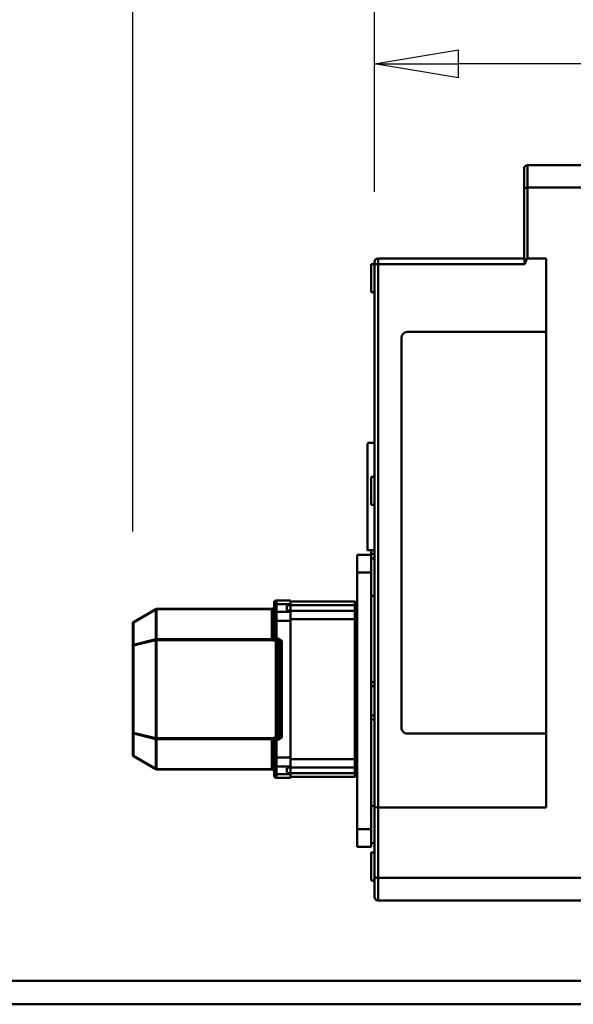
# Model space of a CAD drawing. Units: millimetres. Extents: x 0 to 11880, y 0 to 8400.
# Drawn here: x 1759 to 2233, y 4394 to 5238 of the extents above; entities that cross this region are included whole.
import ezdxf

# ---------------------------------------------------------------- set-up
doc = ezdxf.new("R2010")
doc.units = ezdxf.units.MM
doc.header["$MEASUREMENT"] = 0
doc.layers.add('(1) Shape lines', color=7, linetype='Continuous', lineweight=35)
doc.layers.add('(6) Dimensions', color=7, linetype='Continuous', lineweight=35)
doc.styles.add('Arial', font='ARIAL.TTF')
doc.dimstyles.new('Vertex Style', dxfattribs={"dimscale": 20, "dimtxt": 0.18, "dimasz": 3.6, "dimexe": 1.8, "dimexo": 0.0625, "dimgap": 1.7, "dimtad": 1, "dimdec": 1, "dimdsep": 46, "dimtxsty": 'Arial', "dimblk1": 'CLOSED', "dimblk2": 'CLOSED', "dimsah": 1, "dimcen": 0.09, "dimdle": 1.8, "dimclrd": 9, "dimclre": 9, "dimadec": 1, "dimazin": 2, "dimtfac": 0.65, "dimtdec": 4, "dimtmove": 0, "dimatfit": 3, "dimfxl": 0, "dimtolj": 1, "dimtzin": 0, "dimlwd": 25, "dimlwe": 25, "dimarcsym": 0})

# ---------------------------------------------------------------- blocks, each defined once
blk = doc.blocks.new('_Closed')
at = {"color": 0, "linetype": 'ByBlock', "lineweight": -2}
for p, q in [((-1, 0.166667), (0, 0)), ((-1, 0.166667), (-1, -0.166667)), ((0, 0), (-1, -0.166667)), ((0, 0), (-1, 0))]:
    blk.add_line(p, q, dxfattribs=at)
blk = doc.blocks.new('*D32')
at = {"layer": '(6) Dimensions', "color": 9, "lineweight": 25}
for p, q in [((1855.5, 4799), (1855.5, 5366)), ((2062.5, 5090), (2062.5, 5366)), ((1990.5, 5330), (1927.5, 5330))]:
    blk.add_line(p, q, dxfattribs=at)
at = {"layer": 'Defpoints', "color": 0}
for p in [(1855.5, 5330), (2062.5, 5030), (1855.5, 4739)]:
    blk.add_point(p, dxfattribs=at)
at = {"layer": '(6) Dimensions', "color": 9, "lineweight": 25, "xscale": 72, "yscale": 72, "zscale": 72, "rotation": 180}
blk.add_blockref('_Closed', (1855.5, 5330), dxfattribs=at)
at = {"layer": '(6) Dimensions', "color": 9, "lineweight": 25, "xscale": 72, "yscale": 72, "zscale": 72}
blk.add_blockref('_Closed', (2062.5, 5330), dxfattribs=at)
at = {"layer": '(6) Dimensions', "color": 0, "lineweight": 35, "insert": (1959, 5396.36), "char_height": 70, "attachment_point": 5, "style": 'Arial'}
blk.add_mtext('\\A1;207', dxfattribs=at)
blk = doc.blocks.new('*D33')
at = {"layer": '(6) Dimensions', "color": 9, "lineweight": 25}
for p, q in [((2062.5, 5090), (2062.5, 5235.63)), ((4119.5, 4859.63), (4119.5, 5235.63)), ((4047.5, 5199.63), (2134.5, 5199.63))]:
    blk.add_line(p, q, dxfattribs=at)
at = {"layer": 'Defpoints', "color": 0}
for p in [(2062.5, 5199.63), (2062.5, 5030), (4119.5, 4799.63)]:
    blk.add_point(p, dxfattribs=at)
at = {"layer": '(6) Dimensions', "color": 9, "lineweight": 25, "xscale": 72, "yscale": 72, "zscale": 72}
for p, rotation in [((2062.5, 5199.63), 180), ((4119.5, 5199.63), 360)]:
    blk.add_blockref('_Closed', p, dxfattribs=dict(at, rotation=rotation))
at = {"layer": '(6) Dimensions', "color": 0, "lineweight": 35, "insert": (3091, 5265.99), "char_height": 70, "attachment_point": 5, "style": 'Arial'}
blk.add_mtext('\\A1;2057', dxfattribs=at)
blk = doc.blocks.new('Crane_3D_3_c0cd42d2-5c8f-4e99-aa3c-396deb0a5e11')
at = {"layer": '(1) Shape lines', "color": 7, "linetype": 'Continuous', "lineweight": 50, "ltscale": 60}
for p, q in [((20, -85), (20, 914)), ((0, -85), (0, 776)), ((-699, 753.5), (-699, 703.5)), ((-679.69, 753.5), (-679.69, 703.5)), ((-88.31, 753.5), (-88.31, 575.5)), ((-69, 753.5), (-69, 575.5)), ((-619, 719.5), (-148.55, 719.5)), ((-619, 703.5), (-619, 719.5)), ((-556, 600.5), (-556, 719.5)), ((-212, 719.5), (-212, 600.5)), ((-148.55, 719.5), (-148.55, 575.5)), ((-679.69, 703.5), (-699, 703.5)), ((-696, 700.5), (-679, 700.5)), ((-619, 703.5), (-679.69, 703.5)), ((-679, 700.5), (-618.53, 700.5)), ((-619, 700.5), (-619, 575.5)), ((-614, 575.5), (-614, 701.29)), ((-217, 595.5), (-551, 595.5)), ((-614, 575.5), (-619, 575.5)), ((-614, 575.5), (-614, 572.5)), ((-148.55, 575.5), (-614, 575.5)), ((-88.31, 575.5), (-148.55, 575.5)), ((-69, 575.5), (-88.31, 575.5)), ((-616, 572.5), (-614, 572.5)), ((-614, 572.5), (-148.82, 572.5)), ((-614, 569.5), (-614, 572.5)), ((-614, 569.5), (-590, 569.5)), ((-590, 572.5), (-590, 569.5)), ((-461, 566.5), (-461, 572.5)), ((-432, 569.5), (-432, 572.5)), ((-432, 569.5), (-408, 569.5)), ((-408, 572.5), (-408, 569.5)), ((-369.63, 569.5), (-366, 569.5)), ((-369, 572.5), (-369, 566.5)), ((-366, 572.5), (-366, 569.5)), ((-350, 569.5), (-365, 569.5)), ((-365, 557.5), (-365, 569.5)), ((-362.07, 569.5), (-362.07, 572.5)), ((-252.5, 569.5), (-350, 569.5)), ((-350, 557.5), (-350, 569.5)), ((-330.07, 572.5), (-330.07, 569.5)), ((-256, 569.5), (-256, 572.5)), ((-252.5, 569.5), (-252.5, 572.5)), ((-252.5, 569.5), (-227.5, 569.5)), ((-227.5, 572.5), (-227.5, 569.5)), ((-130, 569.5), (-227.5, 569.5)), ((-224, 572.5), (-224, 569.5)), ((-149.93, 569.5), (-149.93, 572.5)), ((-148.82, 572.5), (-89, 572.5)), ((-115, 569.5), (-130, 569.5)), ((-130, 557.5), (-130, 569.5)), ((-117.93, 572.5), (-117.93, 569.5)), ((-115, 557.5), (-115, 569.5)), ((-110.1, 569.5), (-110.1, 572.5)), ((-110.1, 569.5), (-86.1, 569.5)), ((-89, 572.5), (-72, 572.5)), ((-86.1, 572.5), (-86.1, 569.5)), ((-365, 557.5), (-350, 557.5)), ((-350, 557.5), (-130, 557.5)), ((-297, 557.5), (-297, 557.49)), ((-203, 557.49), (-203, 557.5)), ((-130, 557.5), (-115, 557.5)), ((-322.07, 555.5), (-325, 555.5)), ((-325, 555.5), (-325, 500.5)), ((-317.08, 555.5), (-322.07, 555.5)), ((-322.07, 555.5), (-322.07, 498.5)), ((-310.01, 555.5), (-317.08, 555.5)), ((-317.08, 555.5), (-317.08, 498.5)), ((-310, 555.5), (-310.01, 555.5)), ((-310.01, 555.5), (-310.01, 500.5)), ((-190, 555.5), (-310, 555.5)), ((-189.99, 555.5), (-190, 555.5)), ((-182.92, 555.5), (-189.99, 555.5)), ((-189.99, 555.5), (-189.99, 500.5)), ((-177.93, 555.5), (-182.92, 555.5)), ((-182.92, 555.5), (-182.92, 498.5)), ((-175, 555.5), (-177.93, 555.5)), ((-177.93, 555.5), (-177.93, 498.5)), ((-175, 555.5), (-175, 500.5)), ((-326, 500.5), (-322.78, 500.5)), ((-326, 488.5), (-326, 500.5)), ((-316.37, 500.5), (-322.78, 500.5)), ((-322.78, 488.5), (-322.78, 500.5)), ((-322.07, 498.5), (-321.34, 498.5)), ((-321.34, 498.5), (-321.34, 497.5)), ((-317.81, 498.5), (-317.08, 498.5)), ((-317.81, 498.5), (-317.81, 497.5)), ((-308.59, 500.5), (-316.37, 500.5)), ((-316.37, 500.5), (-316.37, 488.5)), ((-191.41, 500.5), (-308.59, 500.5)), ((-308.59, 500.5), (-308.59, 488.5)), ((-191.41, 500.5), (-183.63, 500.5)), ((-191.41, 488.5), (-191.41, 500.5)), ((-177.22, 500.5), (-183.63, 500.5)), ((-183.63, 488.5), (-183.63, 500.5)), ((-182.92, 498.5), (-182.19, 498.5)), ((-182.19, 498.5), (-182.19, 497.5)), ((-178.66, 498.5), (-177.93, 498.5)), ((-178.66, 498.5), (-178.66, 497.5)), ((-174, 500.5), (-177.22, 500.5)), ((-177.22, 500.5), (-177.22, 488.5)), ((-174, 500.5), (-174, 488.5)), ((-321.34, 497.5), (-317.81, 497.5)), ((-316.36, 494.45), (-316.36, 494.45)), ((-316.36, 494.45), (-316.36, 494.45)), ((-316.36, 491.5), (-316.36, 491.5)), ((-316.36, 491.5), (-316.36, 491.5)), ((-293.5, 490.2), (-293.5, 488.5)), ((-292.5, 490.2), (-292.5, 488.5)), ((-208.5, 493.03), (-291.5, 493.03)), ((-291.5, 491.1), (-291.5, 489.95)), ((-208.5, 491.1), (-291.5, 491.1)), ((-291.5, 489.95), (-291.5, 488.02)), ((-208.5, 489.95), (-291.5, 489.95)), ((-208.5, 489.95), (-208.5, 491.1)), ((-208.5, 489.95), (-208.5, 488.02)), ((-207.5, 488.5), (-207.5, 490.2)), ((-206.5, 488.5), (-206.5, 490.2)), ((-183.64, 494.45), (-183.64, 494.45)), ((-183.64, 494.45), (-183.64, 494.45)), ((-183.64, 491.5), (-183.64, 491.5)), ((-183.64, 491.5), (-183.64, 491.5)), ((-182.19, 497.5), (-178.66, 497.5)), ((-326, 488.5), (-322.78, 488.5)), ((-324, 486.5), (-321.36, 486.5)), ((-316.37, 488.5), (-322.78, 488.5)), ((-314.96, 486.5), (-321.36, 486.5)), ((-318.75, 484.5), (-318.75, 385.77)), ((-318.46, 484.5), (-318.46, 385.77)), ((-318.46, 484.5), (-292.79, 484.5)), ((-308.59, 488.5), (-316.37, 488.5)), ((-308.59, 486.5), (-314.96, 486.5)), ((-308.59, 486.5), (-308.59, 488.5)), ((-293.5, 488.5), (-308.59, 488.5)), ((-293.5, 486.5), (-308.59, 486.5)), ((-293.5, 486.5), (-293.5, 488.5)), ((-293.5, 488.5), (-292.5, 488.5)), ((-292.79, 484.5), (-292.79, 385.77)), ((-292.5, 487.5), (-292.5, 488.5)), ((-292.5, 488.02), (-291.5, 488.02)), ((-292.09, 484.5), (-292.09, 385.77)), ((-291.5, 487.5), (-291.5, 488.02)), ((-208.5, 488.02), (-291.5, 488.02)), ((-208.5, 488.02), (-207.5, 488.02)), ((-208.5, 487.5), (-208.5, 488.02)), ((-207.91, 484.5), (-207.91, 385.77)), ((-207.5, 487.5), (-207.5, 488.5)), ((-207.5, 488.5), (-206.5, 488.5)), ((-207.21, 484.5), (-181.54, 484.5)), ((-207.21, 484.5), (-207.21, 385.77)), ((-206.5, 486.5), (-206.5, 488.5)), ((-191.41, 488.5), (-206.5, 488.5)), ((-206.5, 486.5), (-206.5, 486.5)), ((-191.41, 486.5), (-206.5, 486.5)), ((-191.41, 488.5), (-191.41, 486.5)), ((-191.41, 488.5), (-183.63, 488.5)), ((-191.41, 486.5), (-185.04, 486.5)), ((-178.64, 486.5), (-185.04, 486.5)), ((-177.22, 488.5), (-183.63, 488.5)), ((-181.54, 484.5), (-181.54, 385.77)), ((-181.25, 484.5), (-181.25, 385.77)), ((-176, 486.5), (-178.64, 486.5)), ((-174, 488.5), (-177.22, 488.5)), ((-176, 486.5), (-176, 486.5)), ((-318.46, 385.77), (-318.75, 385.77)), ((-307.49, 366), (-318.62, 385.27)), ((-292.79, 385.77), (-318.46, 385.77)), ((-307.24, 366), (-318.36, 385.27)), ((-292.7, 385.27), (-318.36, 385.27)), ((-292.09, 385.77), (-292.79, 385.77)), ((-288.09, 366), (-292.7, 385.27)), ((-292.09, 386.84), (-292.09, 386.84)), ((-292.09, 386.84), (-292.09, 386.84)), ((-292.09, 386.34), (-292.09, 386.34)), ((-292.09, 386.34), (-292.09, 386.34)), ((-292.09, 385.77), (-292.09, 385.27)), ((-207.91, 385.77), (-292.09, 385.77)), ((-207.91, 385.27), (-292.09, 385.27)), ((-287.48, 366), (-292.09, 385.27)), ((-212.52, 366), (-207.91, 385.27)), ((-211.91, 366), (-207.3, 385.27)), ((-207.21, 385.77), (-207.91, 385.77)), ((-207.91, 385.39), (-207.91, 385.77)), ((-207.91, 385.27), (-207.91, 385.39)), ((-181.64, 385.27), (-207.3, 385.27)), ((-207.21, 386.84), (-207.21, 386.84)), ((-207.21, 386.84), (-207.21, 386.84)), ((-207.21, 386.34), (-207.21, 386.34)), ((-207.21, 386.34), (-207.21, 386.34)), ((-181.54, 385.77), (-207.21, 385.77)), ((-192.76, 366), (-181.64, 385.27)), ((-192.51, 366), (-181.38, 385.27)), ((-181.25, 385.77), (-181.54, 385.77)), ((-181.25, 385.77), (-181.25, 385.77)), ((-288.09, 366), (-307.24, 366)), ((-287.48, 365.5), (-306.63, 365.5)), ((-288.43, 370), (-288.43, 370)), ((-288.43, 370), (-288.43, 370)), ((-288.31, 369.5), (-288.31, 369.5)), ((-287.48, 365.5), (-287.48, 366)), ((-212.52, 366), (-287.48, 366)), ((-212.52, 365.5), (-287.48, 365.5)), ((-212.52, 366), (-212.52, 365.5)), ((-193.37, 365.5), (-212.52, 365.5)), ((-192.76, 366), (-211.91, 366)), ((-211.07, 369.5), (-211.07, 369.5)), ((-210.95, 370), (-210.95, 370)), ((-210.95, 370), (-210.95, 370))]:
    blk.add_line(p, q, dxfattribs=at)
at = {"layer": '(1) Shape lines', "color": 7, "linetype": 'Continuous', "lineweight": 50, "ltscale": 20}
for p, q in [((-323.26, 556.52), (-323.12, 556.86)), ((-323, 557.5), (-323.01, 557.46)), ((-297.08, 557.5), (-296.94, 557.01)), ((-297, 557.49), (-296.95, 557.02)), ((-203.24, 556.52), (-203.04, 557)), ((-203.14, 556.52), (-202.95, 557.01)), ((-203.04, 557), (-203, 557.49)), ((-202.95, 557.01), (-202.92, 557.5)), ((-177, 557.5), (-176.86, 556.76)), ((-177, 557.48), (-177, 557.5)), ((-176.74, 556.52), (-176.86, 556.76)), ((-176.74, 556.52), (-176.86, 556.76)), ((-323.59, 556.09), (-323.26, 556.52)), ((-323.33, 556.41), (-323.59, 556.09)), ((-295.98, 555.76), (-295.49, 555.56)), ((-295.49, 555.56), (-295.07, 555.5)), ((-204.93, 555.5), (-204.38, 555.56)), ((-204.77, 555.52), (-204.49, 555.56)), ((-204.49, 555.56), (-204, 555.75)), ((-204.38, 555.56), (-203.9, 555.76)), ((-204, 555.75), (-203.57, 556.08)), ((-203.9, 555.76), (-203.47, 556.09)), ((-203.57, 556.08), (-203.24, 556.52)), ((-203.47, 556.09), (-203.14, 556.52)), ((-176.67, 556.41), (-176.74, 556.52)), ((-176.67, 556.41), (-176.74, 556.52)), ((-176.41, 556.09), (-175.98, 555.76)), ((-175.98, 555.76), (-175.65, 555.62)), ((-319.79, 486.3), (-319.9, 486.36)), ((-319.23, 485.89), (-319.43, 486.05)), ((-319.24, 485.89), (-319.39, 486.02)), ((-319.38, 486.02), (-319.23, 485.89)), ((-318.77, 485.14), (-319.24, 485.89)), ((-319.17, 485.78), (-319.18, 485.81)), ((-319.16, 485.78), (-319.14, 485.74)), ((-318.79, 485.14), (-319.07, 485.62)), ((-318.91, 485.36), (-318.79, 485.14)), ((-318.79, 485.14), (-318.87, 485.29)), ((-318.65, 484.73), (-318.79, 485.14)), ((-181.21, 485.27), (-181.37, 484.88)), ((-181.25, 485.13), (-181.25, 485.12)), ((-181.21, 485.14), (-181.24, 485.06)), ((-180.78, 485.9), (-181.22, 485.27)), ((-181.22, 485.27), (-180.81, 485.86)), ((-180.82, 485.84), (-181.21, 485.27)), ((-180.85, 485.79), (-181.21, 485.14)), ((-180.76, 485.9), (-181.13, 485.29)), ((-181.03, 485.47), (-180.76, 485.9)), ((-180.76, 485.89), (-180.93, 485.62)), ((-180.65, 486), (-180.78, 485.9)), ((-180.59, 486.04), (-180.76, 485.89)), ((-180.71, 485.94), (-180.73, 485.92)), ((-180.72, 485.94), (-180.69, 485.96)), ((-180.57, 486.05), (-180.63, 486.01)), ((-180.09, 486.36), (-180.21, 486.3)), ((-180.1, 486.36), (-180.21, 486.3)), ((-180.14, 486.35), (-180.05, 486.38))]:
    blk.add_line(p, q, dxfattribs=at)
at = {"layer": '(1) Shape lines', "color": 7, "linetype": 'Continuous', "lineweight": 50, "ltscale": 60}
for points in [[(-619, 702.8), (-619, 703.5)], [(-614, 701.29), (-619, 702.8)], [(-618.53, 700.5), (-614, 701.29)], [(-148.55, 575.5), (-148.82, 572.5)], [(-460.34, 566.5), (-369, 566.5), (-369.66, 566.5)], [(-325, 555.5), (-323, 557.5)], [(-323, 557.5), (-325, 555.5)], [(-322.99, 557.5), (-321.1, 557.21)], [(-322.07, 555.5), (-321.1, 557.21)], [(-321.1, 557.21), (-316.77, 557.21)], [(-317.08, 555.5), (-316.77, 557.21)], [(-316.77, 557.21), (-310.5, 557.5)], [(-310.34, 557.5), (-310.01, 557.5)], [(-310.01, 555.5), (-310.01, 557.5)], [(-310, 555.5), (-310, 557.5)], [(-297.08, 557.49), (-297, 557.49)], [(-203, 557.49), (-202.92, 557.49)], [(-190, 555.5), (-190, 557.5)], [(-189.99, 555.5), (-189.99, 557.5)], [(-189.44, 557.5), (-183.23, 557.21)], [(-183.23, 557.21), (-178.9, 557.21)], [(-182.92, 555.5), (-183.23, 557.21)], [(-178.9, 557.21), (-177.01, 557.5)], [(-177.93, 555.5), (-178.9, 557.21)], [(-177, 557.5), (-177, 557.5)], [(-175, 555.5), (-177, 557.5)], [(-177, 557.5), (-175, 555.5)], [(-322.78, 495.44), (-322.78, 495.44)], [(-322.78, 495.44), (-322.78, 495.44)], [(-322.78, 494.62), (-322.78, 494.62)], [(-322.78, 494.62), (-322.78, 494.62)], [(-291.5, 493.03), (-293.5, 490.2)], [(-293.5, 490.2), (-292.5, 490.2)], [(-292.5, 490.2), (-291.5, 491.1)], [(-291.5, 491.1), (-291.5, 493.03)], [(-208.5, 493.03), (-208.5, 491.1)], [(-206.5, 490.2), (-208.5, 493.03)], [(-208.5, 491.1), (-207.5, 490.2)], [(-207.5, 490.2), (-206.5, 490.2)], [(-319.22, 485.91), (-320.58, 486.5)], [(-319.24, 485.89), (-319.22, 485.91)], [(-318.46, 484.5), (-319.22, 485.91)], [(-318.75, 485.06), (-318.67, 484.5)], [(-318.75, 484.97), (-318.75, 484.5)], [(-318.75, 484.5), (-318.67, 484.5)], [(-318.67, 484.5), (-318.46, 484.5)], [(-293.5, 486.5), (-292.85, 485.91)], [(-292.42, 486.2), (-292.85, 485.91)], [(-292.85, 485.91), (-292.79, 484.5)], [(-292.42, 486.2), (-292.79, 486.79)], [(-292.79, 484.5), (-292.47, 484.5)], [(-292.21, 487.5), (-292.5, 487.5)], [(-292.42, 486.2), (-292.47, 484.5)], [(-292.47, 484.5), (-292.09, 484.5)], [(-292.42, 486.2), (-292.21, 487.5)], [(-292.42, 486.2), (-291.79, 486)], [(-291.5, 487.5), (-292.21, 487.5)], [(-292.09, 484.5), (-291.79, 486)], [(-291.79, 486), (-291.5, 487.5)], [(-207.79, 487.5), (-208.5, 487.5)], [(-208.5, 487.5), (-208.21, 486)], [(-207.58, 486.2), (-208.21, 486)], [(-208.21, 486), (-207.91, 484.5)], [(-207.91, 484.5), (-207.53, 484.5)], [(-207.5, 487.5), (-207.79, 487.5)], [(-207.58, 486.2), (-207.79, 487.5)], [(-207.58, 486.2), (-207.21, 486.79)], [(-207.58, 486.2), (-207.15, 485.91)], [(-207.58, 486.2), (-207.53, 484.5)], [(-207.53, 484.5), (-207.21, 484.5)], [(-207.21, 484.5), (-207.15, 485.91)], [(-207.15, 485.91), (-206.5, 486.5)], [(-180.78, 485.91), (-181.54, 484.5)], [(-181.54, 484.5), (-181.33, 484.5)], [(-181.25, 484.5), (-181.54, 484.5)], [(-181.25, 485.21), (-181.33, 484.5)], [(-181.33, 484.5), (-181.25, 484.5)], [(-181.2, 485.29), (-181.27, 484.97)], [(-181.25, 484.5), (-181.25, 485.12)], [(-179.42, 486.5), (-180.78, 485.91)], [(-180.78, 485.9), (-180.78, 485.91)], [(-180.76, 485.91), (-180.76, 485.89)]]:
    blk.add_lwpolyline(points, dxfattribs=at)
at = {"layer": '(1) Shape lines', "color": 7, "linetype": 'Continuous', "lineweight": 50, "ltscale": 20}
for points in [[(-323.14, 556.76), (-323.26, 556.52), (-323.33, 556.41)], [(-323.14, 556.76), (-323.26, 556.52), (-323.33, 556.41)], [(-296.94, 557.01), (-296.75, 556.52), (-296.42, 556.09)], [(-324.35, 555.62), (-324.02, 555.76), (-324.26, 555.64)], [(-323.91, 555.83), (-324.02, 555.76), (-324.26, 555.64)], [(-323.91, 555.83), (-324.02, 555.76), (-323.59, 556.09), (-323.91, 555.83)], [(-175.74, 555.64), (-175.98, 555.76), (-176.09, 555.83)], [(-175.74, 555.64), (-175.98, 555.76), (-176.09, 555.83)], [(-181.26, 485.05), (-181.26, 484.97), (-181.26, 485.03)]]:
    blk.add_lwpolyline(points, dxfattribs=at)
at = {"layer": '(1) Shape lines', "color": 7, "linetype": 'Continuous', "lineweight": 50, "ltscale": 60}
for centre, radius, start, end in [((-696, 703.5), 3, 180, 270), ((-551, 600.5), 5, 180, 270), ((-217, 600.5), 5, 270, 0), ((-616, 575.5), 3, 180, 270), ((-72, 575.5), 3, 270, 0), ((-324, 488.5), 2, 180, 270), ((-293.5, 487.5), 1, 270, 0), ((-293.5, 487.5), 1, 292.4988, 292.5), ((-206.5, 487.5), 1, 180, 270), ((-176, 488.5), 2, 270, 0), ((-176, 488.5), 2, 329.99903, 330), ((-176, 488.5), 2, 344.99807, 345), ((-317.75, 385.77), 1, 180, 202.20765), ((-317.75, 385.77), 1, 202.20765, 210), ((-182.25, 385.77), 1, 330, 337.79235), ((-182.25, 385.77), 1, 337.79235, 0), ((-306.63, 366.5), 1, 210, 270), ((-193.37, 366.5), 1, 270, 330)]:
    blk.add_arc(centre, radius, start, end, dxfattribs=at)
for centre, major_axis, ratio, start_param, end_param in [((-679, 703.5), (0, -3), 0.227451, 4.712389, 6.283185), ((-89, 575.5), (0, -3), 0.227451, 0, 1.570796), ((-291.5, 488.99), (1, 0), 0.965926, 1.570796, 3.141593), ((-208.5, 488.99), (1, 0), 0.965926, 0.000074, 1.570796), ((-321.36, 488.5), (0, 2), 0.707107, 1.570796, 3.141593), ((-314.96, 488.5), (0, 2), 0.707107, 1.570796, 3.141593), ((-185.04, 488.5), (0, 2), 0.707107, 3.141593, 3.197109), ((-185.04, 488.5), (0, 2), 0.707107, 3.403351, 4.712389), ((-178.64, 488.5), (0, 2), 0.707107, 3.141593, 4.712389), ((-317.75, 385.77), (-0.926, -0.378), 0.353553, 0, 0.713724), ((-317.75, 385.77), (-0.866, -0.5), 0.202803, 0, 0.675603), ((-317.75, 385.77), (0, 1), 0.707107, 1.570796, 2.094395), ((-292.09, 385.77), (0, 1), 0.707107, 1.570796, 2.094395), ((-292.09, 385.77), (0.973, 0.233), 0.48961, 3.920228, 4.595831), ((-207.91, 385.77), (-0.926, 0.378), 0.353553, 1.714144, 2.427868), ((-207.91, 385.77), (0.973, -0.233), 0.48961, 4.828947, 5.504549), ((-207.91, 385.77), (0, 1), 0.707107, 4.18879, 4.712389), ((-182.25, 385.77), (0, 1), 0.707107, 4.18879, 4.712389), ((-182.25, 385.77), (-0.926, 0.378), 0.353553, 2.427868, 3.141593), ((-182.25, 385.77), (-0.866, 0.5), 0.202803, 2.46599, 3.141593), ((-182.25, 385.77), (-0.866, 0.5), 0.202803, 3.141535, 3.141593), ((-306.63, 366.5), (-0.866, -0.5), 0.202803, 0, 0.675603), ((-306.63, 366.5), (0, 1), 0.707107, 2.094395, 3.141593), ((-306.63, 366.5), (-0.866, -0.5), 0.202803, 0.675568, 0.675602), ((-306.63, 366.5), (0, 1), 0.707107, 3.141557, 3.141593), ((-287.48, 366.5), (0, 1), 0.707107, 2.094395, 3.141593), ((-287.48, 366.5), (0.973, 0.233), 0.48961, 3.920228, 4.595831), ((-287.48, 366.5), (0.973, 0.233), 0.48961, 4.595777, 4.595831), ((-287.48, 366.5), (0, 1), 0.707107, 3.141521, 3.141593), ((-212.52, 366.5), (0.973, -0.233), 0.48961, 4.828947, 5.504549), ((-212.52, 366.5), (0, 1), 0.707107, 3.141593, 4.18879), ((-212.52, 366.5), (0.973, -0.233), 0.48961, 5.504498, 5.504549), ((-193.37, 366.5), (0, 1), 0.707107, 3.141593, 4.18879), ((-193.37, 366.5), (-0.866, 0.5), 0.202803, 2.46599, 3.141593), ((-193.37, 366.5), (-0.866, 0.5), 0.202803, 3.14142, 3.141593)]:
    blk.add_ellipse(centre, major_axis=major_axis, ratio=ratio, start_param=start_param, end_param=end_param, dxfattribs=at)

msp = doc.modelspace()

# ---------------------------------------------------------------- block references
at = {"color": 7, "linetype": 'ByBlock', "rotation": 270}
msp.add_blockref('Crane_3D_3_c0cd42d2-5c8f-4e99-aa3c-396deb0a5e11', (1490, 4414), dxfattribs=at)

# ---------------------------------------------------------------- dimensions: what is measured, and where the dimension line sits
at = {"layer": '(6) Dimensions', "color": 7, "lineweight": 35}
for base, p1, p2, picture, middle in [((1855.5, 5330), (2062.5, 5030), (1855.5, 4739), '*D32', (1959, 5330)), ((2062.5, 5199.635), (4119.5, 4799.635), (2062.5, 5030), '*D33', (3091, 5199.635))]:
    dim = msp.add_linear_dim(base=base, p1=p1, p2=p2, dimstyle='Vertex Style', override={"dimtxt": 3.5, "dimexo": 3, "dimgap": 1.53125, "dimdec": 0, "dimtxsty": 'Arial', "dimcen": 0}, dxfattribs=at)
    dim.commit()
    dim.dimension.update_dxf_attribs({"geometry": picture, "text_midpoint": middle, "dimtype": 160})

doc.saveas('drawing.dxf')
